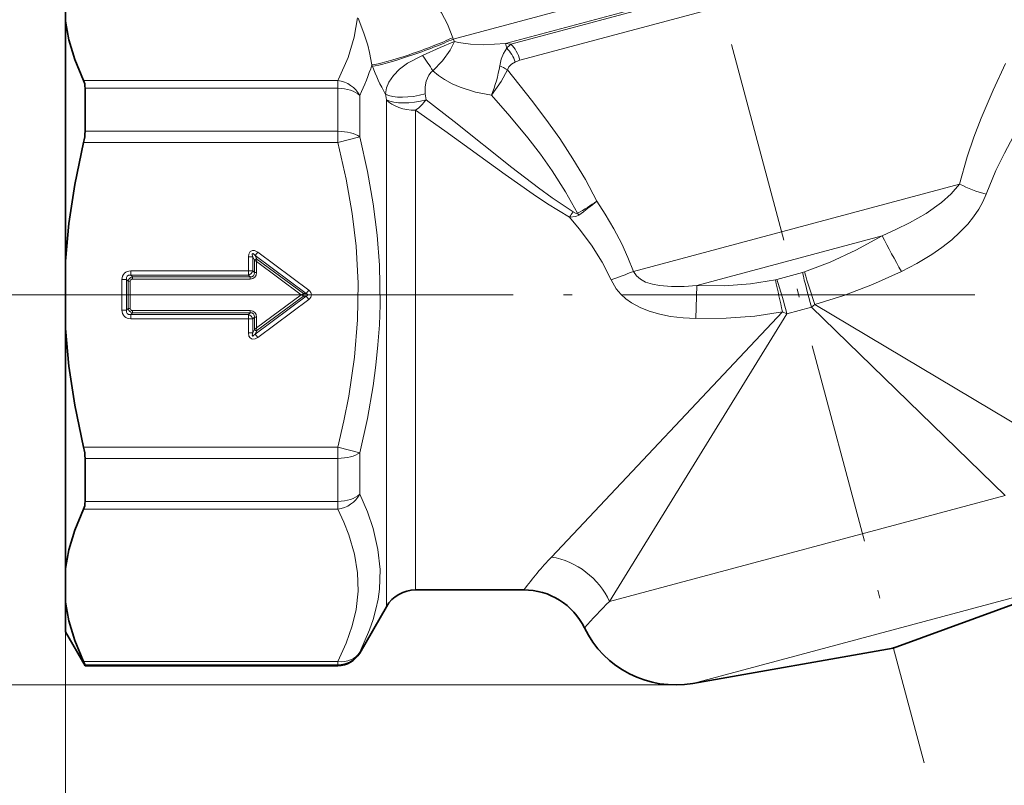
# Model space of a CAD drawing. Extents: x 0 to 210, y 0 to 297.
# Drawn here: x 46 to 105, y 104 to 149 of the extents above; entities that cross this region are included whole.
import ezdxf

# ---------------------------------------------------------------- set-up
doc = ezdxf.new("R2010")
doc.units = 0
doc.linetypes.add('DASHDOT', pattern=[18.5, 12, -3, 0.5, -3])

msp = doc.modelspace()

# ---------------------------------------------------------------- linework, layer by layer
at = {"color": 7, "linetype": 'DASHDOT', "lineweight": 13}
for p, q in [((79.102867, 183.721283), (100.094986, 105.377632)), ((94.209358, 133.142014), (64.096695, 133.142014)), ((91.10598, 133.142014), (121.252686, 133.142014))]:
    msp.add_line(p, q, dxfattribs=at)
at = {"color": 7, "lineweight": 13}
for p, q in [((105.290314, 157.193481), (72.153709, 148.31456)), ((105.192413, 156.069183), (75.263626, 148.049789)), ((75.581589, 148.009384), (105.120972, 155.924438)), ((76.118629, 147.055206), (105.023071, 154.800125)), ((72.153709, 148.31456), (72.125969, 148.395584)), ((72.227386, 148.161926), (72.153709, 148.31456)), ((75.581589, 148.009384), (75.263626, 148.049789)), ((67.364876, 146.70694), (67.336327, 146.784454)), ((65.307449, 145.856796), (50.227303, 145.856796)), ((65.307449, 145.393051), (65.307449, 145.856796)), ((65.307449, 145.393051), (50.310242, 145.393051)), ((65.307449, 142.841599), (65.307449, 145.393051)), ((66.606483, 142.510941), (66.606483, 144.975403)), ((68.194183, 144.714203), (68.129341, 145.061081)), ((70.552826, 144.713104), (70.498924, 145.063858)), ((68.194199, 114.642014), (68.194199, 144.714188)), ((69.926247, 115.642014), (69.926247, 144.088715)), ((50.310242, 142.841599), (65.307449, 142.841599)), ((65.307449, 142.841599), (65.307449, 142.180267)), ((50.227303, 142.180267), (65.307449, 142.180267)), ((66.606483, 142.510941), (65.307449, 142.180267)), ((102.198914, 139.711914), (82.850449, 134.527512)), ((79.539551, 137.97818), (79.606949, 137.871841)), ((97.604301, 136.650665), (86.609367, 133.70459)), ((60.553253, 135.674606), (60.398373, 135.466019)), ((60.553253, 135.674606), (63.589508, 133.420135)), ((60.000336, 135.396484), (60.000336, 134.565216)), ((60.000336, 135.396484), (60.260139, 135.396484)), ((60.260139, 135.396484), (60.260139, 134.565216)), ((60.361176, 135.195618), (60.260139, 135.396484)), ((60.361176, 135.195618), (60.361176, 134.464188)), ((60.491081, 135.109528), (60.361176, 135.195618)), ((60.398373, 135.466019), (63.434624, 133.211548)), ((60.499409, 135.265152), (60.398373, 135.466019)), ((60.491081, 135.109528), (60.499409, 135.265152)), ((60.491081, 135.109528), (63.140881, 133.142014)), ((60.491081, 135.109528), (60.491081, 134.464188)), ((60.499409, 135.265152), (63.265144, 133.211548)), ((53.019951, 134.565216), (60.000336, 134.565216)), ((53.019951, 134.565216), (53.019951, 134.30542)), ((60.000336, 134.565216), (60.260139, 134.565216)), ((60.000336, 134.565216), (60.000336, 134.30542)), ((60.361176, 134.464188), (60.260139, 134.565216)), ((60.361176, 134.464188), (60.491081, 134.464188)), ((91.369217, 134.059525), (92.886192, 134.466003)), ((92.886177, 134.466003), (92.99366, 134.497772)), ((52.500336, 134.045609), (52.500336, 132.238434)), ((52.500336, 134.045609), (52.760143, 134.045609)), ((52.760143, 134.045609), (52.760143, 132.238434)), ((52.861179, 133.944565), (52.760143, 134.045609)), ((52.861179, 132.339462), (52.861179, 133.944565)), ((52.861179, 133.944565), (52.991081, 133.944565)), ((52.991081, 132.339462), (52.991081, 133.944565)), ((53.019951, 134.30542), (60.000336, 134.30542)), ((53.120987, 134.204376), (53.019951, 134.30542)), ((60.101372, 134.204376), (53.120987, 134.204376)), ((53.120987, 134.204376), (53.120987, 134.074478)), ((60.101372, 134.074478), (53.120987, 134.074478)), ((60.101372, 134.204376), (60.000336, 134.30542)), ((60.101372, 134.204376), (60.101372, 134.074478)), ((91.273895, 134.036606), (91.369225, 134.059525)), ((63.589508, 133.420135), (63.434624, 133.211548)), ((86.609367, 133.70459), (86.552818, 131.734558)), ((64.096695, 133.142014), (39.428272, 133.142014)), ((64.096695, 133.142014), (39.428272, 133.142014)), ((63.434624, 133.072479), (60.398373, 130.818024)), ((63.140881, 133.142014), (60.491081, 131.1745)), ((63.265144, 133.072479), (60.499409, 131.01889)), ((63.589508, 132.863892), (60.553253, 130.609421)), ((63.140881, 133.142014), (63.265144, 133.211548)), ((63.140881, 133.142014), (63.265144, 133.072479)), ((63.265144, 133.211548), (63.434624, 133.211548)), ((63.265144, 133.072479), (63.434624, 133.072479)), ((63.589508, 132.863892), (63.434624, 133.072479)), ((52.500336, 132.238434), (52.760143, 132.238434)), ((52.861179, 132.339462), (52.760143, 132.238434)), ((52.861179, 132.339462), (52.991081, 132.339462)), ((53.120987, 132.079651), (53.019951, 131.978622)), ((53.120987, 132.079651), (53.120987, 132.209564)), ((53.120987, 132.209564), (60.101372, 132.209564)), ((53.120987, 132.079651), (60.101372, 132.079651)), ((60.101372, 132.079651), (60.000336, 131.978622)), ((60.101372, 132.079651), (60.101372, 132.209564)), ((77.994019, 117.589592), (91.699966, 132.128372)), ((91.699974, 132.128387), (91.964676, 132.022934)), ((91.964668, 132.022934), (93.409119, 132.409973)), ((93.409096, 132.409958), (93.618217, 132.567459)), ((93.409119, 132.409973), (104.902206, 121.244781)), ((93.618217, 132.567459), (107.317055, 124.391876)), ((53.019951, 131.718811), (53.019951, 131.978622)), ((60.000336, 131.978622), (53.019951, 131.978622)), ((60.000336, 131.718811), (53.019951, 131.718811)), ((60.000336, 131.718811), (60.000336, 131.978622)), ((60.000336, 131.718811), (60.000336, 130.887558)), ((60.000336, 131.718811), (60.260139, 131.718811)), ((60.361176, 131.819855), (60.260139, 131.718811)), ((60.260139, 131.718811), (60.260139, 130.887558)), ((60.361176, 131.088409), (60.361176, 131.819855)), ((60.361176, 131.819855), (60.491081, 131.819855)), ((60.491081, 131.1745), (60.491081, 131.819855)), ((81.427734, 114.954811), (91.964668, 132.022934)), ((60.000336, 130.887558), (60.260139, 130.887558)), ((60.361176, 131.088409), (60.260139, 130.887558)), ((60.491081, 131.1745), (60.361176, 131.088409)), ((60.499409, 131.01889), (60.398373, 130.818024)), ((60.491081, 131.1745), (60.499409, 131.01889)), ((60.553253, 130.609421), (60.398373, 130.818024)), ((65.307449, 124.103767), (50.227303, 124.103767)), ((65.307449, 124.103775), (66.606483, 123.773102)), ((65.307449, 123.442429), (65.307449, 124.103767)), ((65.307449, 123.442429), (50.310242, 123.442429)), ((65.307449, 120.890976), (65.307449, 123.442429)), ((66.606483, 121.308624), (66.606483, 123.773102)), ((81.427765, 114.954819), (104.902206, 121.244781)), ((65.307449, 120.427238), (50.227303, 120.427238)), ((65.307449, 120.890976), (50.310242, 120.890976)), ((65.307449, 120.427238), (65.307449, 120.890976)), ((49.15554, 116.90686), (49.15554, 97.076691)), ((86.383965, 110.09481), (108.18882, 115.937408)), ((66.606483, 111.892014), (66.606483, 111.939705)), ((50.227303, 111.388985), (65.307449, 111.388985)), ((50.310242, 111.191391), (65.307449, 111.191391)), ((65.307449, 111.388985), (65.307449, 111.191391)), ((65.307449, 111.142014), (65.307449, 111.191391)), ((85.342072, 110.003662), (27.482079, 110.003662)), ((85.342072, 110.003662), (39.428272, 110.003662))]:
    msp.add_line(p, q, dxfattribs=at)
at = {"color": 7, "lineweight": 35}
for p, q in [((49.15554, 151.374664), (49.15554, 149.377167)), ((49.15554, 149.377167), (49.15554, 135.139511)), ((50.310242, 142.841599), (50.310242, 145.393051)), ((49.15554, 135.139511), (49.15554, 131.144516)), ((49.15554, 131.144516), (49.15554, 116.90686)), ((50.310242, 120.890976), (50.310242, 123.442429)), ((49.15554, 114.909363), (49.15554, 116.90686)), ((69.926247, 115.642014), (76.343399, 115.642014)), ((98.26947, 112.190552), (106.923859, 115.340485)), ((49.15554, 114.909363), (49.15554, 113.142014)), ((68.194199, 114.642014), (66.606483, 111.892014)), ((49.15554, 113.142014), (50.310242, 111.142014)), ((98.26947, 112.190552), (86.383965, 110.09481)), ((50.310242, 111.142014), (50.310242, 111.191391)), ((50.310242, 111.142014), (65.307449, 111.142014))]:
    msp.add_line(p, q, dxfattribs=at)
at = {"color": 7, "lineweight": 13}
for points in [[(72.125969, 148.395599), (71.809387, 149.192886), (71.468613, 149.873108), (70.957367, 150.701508), (70.452202, 151.375885), (69.928635, 151.970001), (69.436371, 152.455063), (68.97908, 152.855011)], [(66.480072, 149.578781), (66.285416, 148.432373), (65.915787, 147.229507), (65.344627, 145.930313), (65.307449, 145.856796)], [(67.336334, 146.784454), (67.196701, 147.52478), (67.08725, 147.943344), (66.856689, 148.664825), (66.51857, 149.549057)], [(72.227394, 148.161926), (71.382889, 147.804123), (70.330612, 147.349121)], [(72.227386, 148.161926), (71.967804, 147.648911), (71.514046, 147.018234), (70.949554, 146.427582)], [(75.263626, 148.049789), (73.949707, 147.977951), (73.188049, 148.004532), (72.478027, 148.10173), (72.227386, 148.161926)], [(70.330612, 147.349106), (69.449898, 146.879074), (68.975296, 146.52948), (68.607109, 146.15834), (68.339676, 145.762375), (68.19902, 145.425308), (68.129364, 145.061035)], [(74.915123, 146.727859), (75.004074, 147.118591), (75.136559, 147.453918), (75.329727, 147.770752)], [(75.369064, 146.488586), (75.461639, 146.676544), (75.607361, 146.821213), (75.843719, 146.958771)], [(104.927185, 146.865875), (104.195831, 145.28949), (103.483505, 143.612442), (103.053391, 142.490265), (102.656235, 141.330383), (102.198898, 139.711914)], [(70.949554, 146.427582), (70.855728, 146.347855), (70.715424, 146.168823), (70.561142, 145.825043), (70.491135, 145.4823), (70.498955, 145.063873)], [(74.422409, 144.987274), (73.481705, 145.168472), (72.569458, 145.454056), (72.094345, 145.660263), (71.640099, 145.907822), (71.28183, 146.150009), (70.949554, 146.427582)], [(74.422401, 144.987289), (75.001266, 145.801315), (75.369125, 146.488541)], [(80.685799, 138.706131), (80.000488, 139.976517), (79.261436, 141.210281), (78.476814, 142.407272), (77.655769, 143.568192), (76.807549, 144.694778), (75.369064, 146.488586)], [(79.539551, 137.97818), (78.824135, 139.259659), (78.037109, 140.493759), (77.329758, 141.493515), (76.588104, 142.461258), (75.520935, 143.749771), (74.422409, 144.987274)], [(107.159271, 145.368057), (106.279305, 144.006027), (105.413254, 142.554932), (104.869217, 141.554672), (104.36068, 140.517609), (103.780876, 139.112335)], [(79.270157, 138.056885), (78.019592, 138.89769), (77.209404, 139.488632), (75.629616, 140.704636), (72.208809, 143.427017), (70.552841, 144.71315)], [(79.059059, 137.742264), (77.752785, 138.547012), (76.904404, 139.111511), (75.247253, 140.271896), (71.660324, 142.864105), (69.926247, 144.088715)], [(65.307449, 142.180237), (65.806313, 139.998322), (66.161491, 137.961594), (66.39048, 136.022644), (66.512413, 133.831726), (66.485466, 131.660004), (66.308029, 129.449127), (65.968491, 127.137215), (65.675278, 125.660423), (65.307449, 124.103775)], [(66.606483, 142.510941), (67.064499, 140.466995), (67.404167, 138.537094), (67.638008, 136.688782), (67.774582, 134.893188), (67.813744, 132.54509), (67.7733, 131.365997), (67.692078, 130.175446), (67.569565, 128.972366), (67.403427, 127.741943), (67.064018, 125.814606), (66.606483, 123.773102)], [(102.198914, 139.711914), (101.711258, 139.139236), (101.12439, 138.615326), (100.215874, 137.972717), (99.226166, 137.405472), (98.427521, 137.012573), (97.604309, 136.650665)], [(103.780899, 139.11232), (103.587029, 138.658493), (103.347488, 138.225357), (103.036591, 137.767517), (102.688324, 137.336456), (102.230156, 136.852966), (101.737511, 136.405457), (101.161171, 135.949738), (100.558632, 135.53183), (99.672676, 134.998947), (98.758263, 134.526398)], [(82.850449, 134.527512), (82.525055, 135.359894), (82.154701, 136.169724), (81.688225, 137.06282), (81.183144, 137.926758), (80.685799, 138.706131)], [(79.539551, 137.97818), (79.4627, 137.968704), (79.270226, 138.057236)], [(81.530159, 134.022766), (80.995346, 135.084946), (80.354759, 136.093887), (79.637001, 137.051529), (79.059204, 137.742172)], [(79.606949, 137.871841), (79.427155, 137.781906), (79.05941, 137.742767)], [(97.604301, 136.650665), (96.057449, 135.790543), (94.526817, 135.071808), (92.993645, 134.497772)], [(60.553253, 135.674606), (60.369484, 135.765518), (60.253799, 135.773819), (60.114029, 135.710556), (60.022259, 135.557281), (60.000336, 135.396484)], [(60.398373, 135.466019), (60.308052, 135.565399), (60.277542, 135.583633), (60.263977, 135.586502), (60.249298, 135.582184), (60.239571, 135.568848), (60.235855, 135.555481), (60.234383, 135.5224), (60.260139, 135.396484)], [(86.609367, 133.70459), (85.857941, 133.643829), (85.119598, 133.631729), (84.403252, 133.687881), (83.976593, 133.77066), (83.576477, 133.902908), (83.274178, 134.062271), (83.02549, 134.270065), (82.850464, 134.527512)], [(98.758263, 134.526398), (97.03788, 133.752335), (95.330299, 133.098358), (93.618202, 132.567459)], [(86.552818, 131.734558), (85.803925, 131.773773), (85.05349, 131.863342), (84.414711, 131.98967), (83.784737, 132.172943), (83.243179, 132.392654), (82.727287, 132.677124), (82.398743, 132.913528), (82.097427, 133.187302), (81.835884, 133.494614), (81.530182, 134.022766)], [(91.273888, 134.036591), (89.7966, 133.793533), (88.249916, 133.681335), (86.609367, 133.70459)], [(91.699966, 132.128372), (90.058701, 131.883392), (88.3507, 131.750732), (86.552818, 131.734558)], [(60.000336, 130.887558), (60.036896, 130.685806), (60.099197, 130.587982), (60.233318, 130.513474), (60.411079, 130.531174), (60.553253, 130.609421)], [(60.260139, 130.887558), (60.234192, 130.755783), (60.23774, 130.720428), (60.243523, 130.707809), (60.255737, 130.698608), (60.27224, 130.698746), (60.285202, 130.703735), (60.31263, 130.72226), (60.398373, 130.818024)], [(66.606483, 111.939705), (67.190765, 113.260155), (67.404686, 113.886169), (67.57151, 114.495834), (67.693909, 115.092628), (67.774292, 115.681915), (67.81385, 116.85334), (67.693199, 118.041908), (67.40419, 119.279572), (67.064919, 120.262138), (66.606483, 121.308624)], [(65.307449, 111.388992), (65.806313, 112.479958), (66.161491, 113.498322), (66.39048, 114.467796), (66.512413, 115.563248), (66.485466, 116.649117), (66.308029, 117.754562), (65.968491, 118.910507), (65.675278, 119.648911), (65.307449, 120.427231)]]:
    msp.add_lwpolyline(points, dxfattribs=at)
at = {"color": 7, "lineweight": 35}
for points in [[(49.15554, 149.377167), (49.354141, 148.262405), (49.704884, 147.098907), (50.227303, 145.856796)], [(49.15554, 135.139511), (49.354141, 137.369049), (49.704884, 139.69603), (50.227303, 142.180267)], [(49.15554, 131.144516), (49.354141, 128.914993), (49.704884, 126.587997), (50.227303, 124.10376)], [(49.15554, 116.90686), (49.354141, 118.021622), (49.704884, 119.18512), (50.227303, 120.427238)], [(49.15554, 114.909363), (49.354141, 113.794594), (49.704884, 112.631104), (50.227303, 111.388985)], [(50.310242, 111.191391), (50.309246, 111.198219), (50.301262, 111.222969), (50.227303, 111.388985)]]:
    msp.add_lwpolyline(points, dxfattribs=at)
at = {"color": 7, "lineweight": 13}
for centre, radius, start, end in [((72.243713, 147.188416), 3.140416, 10.686573, 15.919735), ((76.555061, 146.729477), 1.608031, 127.256205, 139.642371), ((53.892628, 135.634384), 20.185091, 32.324625, 35.476047), ((73.741776, 146.200958), 2.233745, 19.826263, 44.67135), ((54.133389, 151.066101), 13.880283, 333.97345, 342.032395), ((77.374313, 150.349655), 10.651242, 199.997846, 209.771642), ((67.345337, 147.934952), 7.665983, 337.38781, 350.93941), ((73.828659, 144.112183), 2.832175, 57.048264, 67.443665), ((76.567276, 145.331512), 1.780996, 104.589273, 113.972027), ((106.003151, 147.380249), 8.560835, 243.614137, 254.955597), ((73.085945, 149.417435), 13.134042, 299.430101, 305.356342), ((68.629555, 153.210037), 18.86123, 305.590904, 309.734743), ((68.080307, 145.335938), 13.349052, 325.33221, 326.955856), ((149.747528, 163.643341), 58.716448, 207.368986, 209.728134), ((60.485764, 135.120117), 0.146221, 84.624842, 148.780754), ((61.513245, 188.376892), 57.922725, 290.217159, 291.615374), ((-119.523674, 64.697533), 223.686712, 17.66283, 18.182505), ((53.15197, 133.913589), 0.292373, 96.082197, 173.917804), ((53.114845, 133.950714), 0.123458, 87.160024, 182.839974), ((-82.477684, 94.26368), 178.245749, 12.26477, 12.89326), ((51.697884, 121.386284), 41.647276, 14.796937, 17.716389), ((53.151943, 132.370422), 0.292337, 186.077607, 263.922393), ((53.114845, 132.333328), 0.123458, 177.160026, 272.839976), ((60.485764, 131.163925), 0.146221, 211.219301, 275.375213), ((95.141335, 101.378723), 23.596844, 136.607909, 142.809898), ((102.887131, 93.151237), 30.592629, 134.544154, 138.589675)]:
    msp.add_arc(centre, radius, start, end, dxfattribs=at)
at = {"color": 7, "lineweight": 35}
for centre, radius, start, end in [((47.419167, 142.871536), 2.891619, 346.170787, 359.406924), ((47.419167, 123.412498), 2.891619, 0.593076, 13.829213), ((69.926247, 113.642014), 2, 90.000003, 149.999997), ((76.343407, 111.642029), 3.999993, 25.859366, 90.000098), ((85.342072, 116.003662), 6, 205.859364, 280.000002), ((65.307449, 112.642014), 1.5, 269.999997, 329.999999)]:
    msp.add_arc(centre, radius, start, end, dxfattribs=at)
at = {"color": 7, "lineweight": 13}
for centre, major_axis, ratio, start_param, end_param in [((69.934402, 147.80838), (2.828293, 1.000381), 0.08991, 3.517246981, 5.566491259), ((69.962952, 147.727539), (2.829109, 0.998077), 0.088905, 3.518313229, 5.566144294), ((75.222313, 146.815033), (0.388229, -1.448883), 0.618622, 1.570796372, 2.35619449), ((65.307449, 144.557755), (1.336739, -0.680527), 0.839262, 0.869188032, 1.974584141), ((65.307449, 144.557755), (1.5, 0), 0.556865, 0.523598776, 1.570796327), ((69.861389, 145.701401), (1.967514, 0.359009), 0.383633, 3.570473222, 4.971653547), ((69.926239, 145.339691), (1.969719, 0.346695), 0.375196, 3.57597283, 4.969457582), ((69.926247, 145.339706), (2, 0), 0.625523, 3.665191429, 4.71238898), ((69.926247, 145.339706), (1.222893, 1.582565), 0.440175, 4.194591223, 4.656014983), ((65.307449, 142.180267), (1.5, 0), 0.44089, 0.523598776, 1.570796327), ((53.19315, 133.872406), (0.547714, -0.547714), 0.7746, 2.482531681, 3.800655428), ((60.000336, 134.565216), (-0.212135, -0.212128), 0.774597, 0.911738291, 2.229854363), ((59.971466, 134.594086), (0.328636, -0.328629), 0.645497, 5.624127175, 6.942242417), ((59.97147, 134.594086), (0.410789, -0.410782), 0.774601, 5.624125326, 6.942248144), ((93.498276, 132.433853), (-0.776459, 2.897781), 0.030768, 0.785398163, 1.570796327), ((53.193161, 133.872391), (0.383408, -0.383408), 0.553279, 2.482536968, 3.800645705), ((63.189293, 133.142014), (0.556847, 0), 0.718333, 5.51434015, 7.052028339), ((63.213516, 133.142014), (0, 0.100006), 0.718341, 3.943537432, 5.481240529), ((63.189301, 133.142014), (0.341339, 0), 0.292965, 5.514336831, 7.052033732), ((53.19315, 132.411621), (0.547714, 0.547714), 0.7746, 2.48253169, 3.800655312), ((53.193157, 132.411636), (-0.383408, -0.383408), 0.553279, 5.624129622, 6.942238359), ((59.97147, 131.689941), (0.410789, 0.410782), 0.774601, 5.624125326, 6.942248144), ((59.971466, 131.689941), (-0.328636, -0.328629), 0.645497, 2.482534522, 3.800649763), ((60.000336, 131.718811), (0.212135, -0.212128), 0.774597, 0.911738291, 2.229854363), ((65.307449, 124.103767), (1.5, 0), 0.44089, 4.71238898, 5.759586532), ((65.307449, 121.726273), (1.336739, 0.680527), 0.839262, 4.308601109, 5.41399728), ((65.307449, 121.726273), (1.5, 0), 0.556865, 4.71238898, 5.759586532), ((77.994019, 114.034752), (3.173409, -2.435043), 0.838346, 0.999155806, 2.142436919), ((65.307449, 112.688019), (1.5, 0), 0.997756, 4.71238898, 5.759586532), ((65.307449, 112.688019), (-1.336739, 0.680527), 0.839262, 1.974584146, 3.079980256)]:
    msp.add_ellipse(centre, major_axis=major_axis, ratio=ratio, start_param=start_param, end_param=end_param, dxfattribs=at)
at = {"color": 7, "lineweight": 35}
for centre, major_axis, start_param, end_param in [((49.496296, 144.540237), (-0.551094, -1.498871), 2.314606036, 2.769922773), ((49.496296, 121.74379), (0.551094, -1.498871), 0.371669881, 0.826986618)]:
    msp.add_ellipse(centre, major_axis=major_axis, ratio=0.399632, start_param=start_param, end_param=end_param, dxfattribs=at)

doc.saveas('drawing.dxf')
